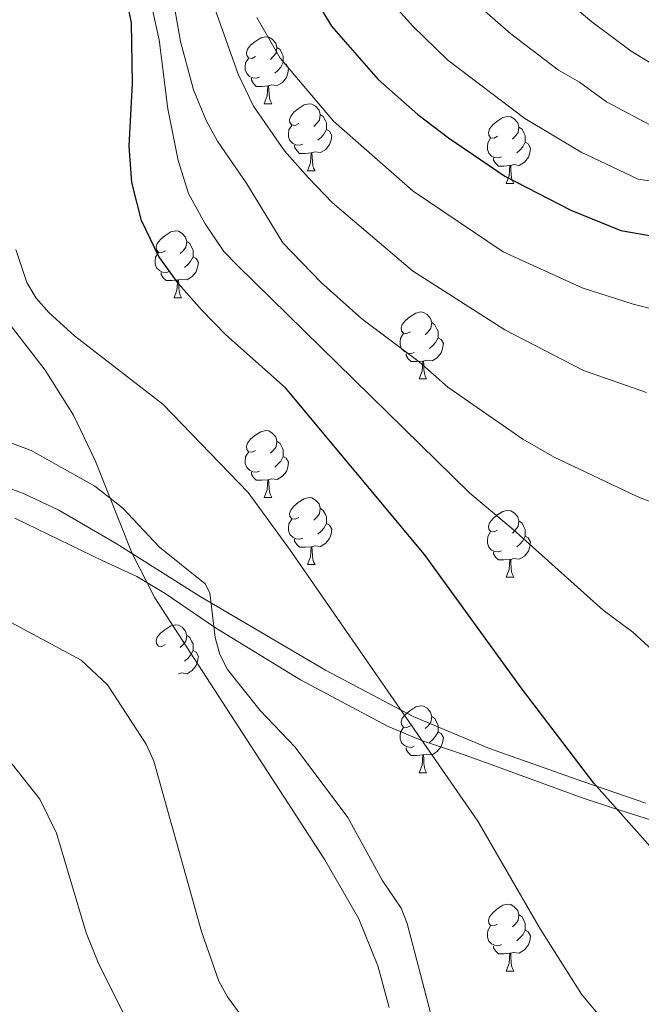
# Model space of a CAD drawing. Units: metres. Extents: x 622963 to 627472, y 770995 to 774046.
# Drawn here: x 625346 to 625440, y 773213 to 773361 of the extents above; entities that cross this region are included whole.
import ezdxf

# ---------------------------------------------------------------- set-up
doc = ezdxf.new("R2010")
doc.units = ezdxf.units.M
doc.header["$MEASUREMENT"] = 0
doc.linetypes.add('DGN Style 3', pattern=[78.573656, 56.12404, -22.449616])
for name, color, linetype, lineweight in [('Carátula', 7, 'Continuous', 0), ('Elementos auxiliares', 7, 'Continuous', 0), ('Entidades rústicas y varios', 7, 'Continuous', 0), ('Relieve y altimetría', 7, 'Continuous', 0), ('Viales y ferrocarril', 7, 'Continuous', 0)]:
    doc.layers.add(name, color=color, linetype=linetype, lineweight=lineweight)

msp = doc.modelspace()

# ---------------------------------------------------------------- linework, layer by layer
at = {"layer": 'Carátula', "color": 7, "linetype": 'Continuous', "lineweight": 0}
msp.add_3dface([(623017.463, 770994.752), (627471.705, 771076.583), (627417.151, 774046.093), (622962.909, 773964.262)], dxfattribs=at)
at = {"layer": 'Elementos auxiliares', "color": 250, "linetype": 'Continuous', "lineweight": 0}
msp.add_3dface([(623899.06, 771404.79), (623857.06, 773718.34), (627247.59, 773780.65), (627290.76, 771467.1)], dxfattribs=at)
at = {"layer": 'Entidades rústicas y varios', "color": 92, "linetype": 'Continuous', "lineweight": 0, "flags": 128}
for points in [[(625381.757, 773355.209), (625381.227, 773354.944), (625380.697, 773354.999), (625380.432, 773355.369), (625380.377, 773355.794), (625380.537, 773356.314), (625381.017, 773356.909), (625381.652, 773357.439), (625382.552, 773358.024), (625383.297, 773358.184), (625383.722, 773358.129), (625384.252, 773357.814), (625384.782, 773357.229), (625384.942, 773356.589), (625384.832, 773355.739), (625384.407, 773355.209), (625383.987, 773354.784)], [(625384.942, 773356.589), (625385.417, 773356.274), (625385.732, 773355.634), (625385.892, 773355.314), (625385.892, 773354.734), (625385.892, 773354.309), (625385.522, 773353.619), (625385.102, 773353.139), (625384.622, 773352.719)], [(625382.342, 773352.129), (625381.917, 773351.969), (625381.332, 773352.029), (625380.857, 773352.239), (625380.432, 773352.664), (625380.217, 773353.249), (625380.217, 773353.669), (625380.272, 773354.254), (625380.697, 773354.944)], [(625385.892, 773354.309), (625386.347, 773354.059), (625386.692, 773353.444), (625386.582, 773352.719), (625386.372, 773352.079), (625385.787, 773351.339), (625384.992, 773350.859), (625384.142, 773350.964), (625383.712, 773350.834)], [(625383.602, 773350.834), (625382.712, 773350.749), (625381.867, 773350.749), (625381.442, 773351.179), (625381.122, 773351.654), (625381.122, 773351.969)], [(625383.057, 773348.149), (625383.492, 773349.309), (625383.602, 773350.834), (625383.712, 773350.834), (625383.747, 773350.249), (625383.782, 773349.564), (625383.852, 773348.949), (625383.967, 773348.549), (625384.182, 773348.149)], [(625383.057, 773348.149), (625384.182, 773348.149)], [(625388.232, 773345.174), (625387.702, 773344.909), (625387.172, 773344.964), (625386.907, 773345.334), (625386.852, 773345.759), (625387.012, 773346.279), (625387.492, 773346.874), (625388.127, 773347.404), (625389.027, 773347.989), (625389.772, 773348.149), (625390.197, 773348.094), (625390.727, 773347.779), (625391.257, 773347.194), (625391.417, 773346.554), (625391.307, 773345.704), (625390.882, 773345.174), (625390.462, 773344.749)], [(625391.417, 773346.554), (625391.892, 773346.239), (625392.207, 773345.599), (625392.367, 773345.279), (625392.367, 773344.699), (625392.367, 773344.274), (625391.997, 773343.584), (625391.577, 773343.104), (625391.097, 773342.684)], [(625418.004, 773343.269), (625417.474, 773343.004), (625416.944, 773343.059), (625416.679, 773343.429), (625416.624, 773343.854), (625416.784, 773344.374), (625417.264, 773344.969), (625417.899, 773345.499), (625418.799, 773346.084), (625419.544, 773346.244), (625419.969, 773346.189), (625420.499, 773345.874), (625421.029, 773345.289), (625421.189, 773344.649), (625421.079, 773343.799), (625420.654, 773343.269), (625420.234, 773342.844)], [(625388.817, 773342.094), (625388.392, 773341.934), (625387.807, 773341.994), (625387.332, 773342.204), (625386.907, 773342.629), (625386.692, 773343.214), (625386.692, 773343.634), (625386.747, 773344.219), (625387.172, 773344.909)], [(625421.189, 773344.649), (625421.664, 773344.334), (625421.979, 773343.694), (625422.139, 773343.374), (625422.139, 773342.794), (625422.139, 773342.369), (625421.769, 773341.679), (625421.349, 773341.199), (625420.869, 773340.779)], [(625392.367, 773344.274), (625392.822, 773344.024), (625393.167, 773343.409), (625393.057, 773342.684), (625392.847, 773342.044), (625392.262, 773341.304), (625391.467, 773340.824), (625390.617, 773340.929), (625390.187, 773340.799)], [(625390.077, 773340.799), (625389.187, 773340.714), (625388.342, 773340.714), (625387.917, 773341.144), (625387.597, 773341.619), (625387.597, 773341.934)], [(625418.589, 773340.189), (625418.164, 773340.029), (625417.579, 773340.089), (625417.104, 773340.299), (625416.679, 773340.724), (625416.464, 773341.309), (625416.464, 773341.729), (625416.519, 773342.314), (625416.944, 773343.004)], [(625422.139, 773342.369), (625422.594, 773342.119), (625422.939, 773341.504), (625422.829, 773340.779), (625422.619, 773340.139), (625422.034, 773339.399), (625421.239, 773338.919), (625420.389, 773339.024), (625419.959, 773338.894)], [(625389.532, 773338.114), (625389.967, 773339.274), (625390.077, 773340.799), (625390.187, 773340.799), (625390.222, 773340.214), (625390.257, 773339.529), (625390.327, 773338.914), (625390.442, 773338.514), (625390.657, 773338.114)], [(625419.849, 773338.894), (625418.959, 773338.809), (625418.114, 773338.809), (625417.689, 773339.239), (625417.369, 773339.714), (625417.369, 773340.029)], [(625419.304, 773336.209), (625419.739, 773337.369), (625419.849, 773338.894), (625419.959, 773338.894), (625419.994, 773338.309), (625420.029, 773337.624), (625420.099, 773337.009), (625420.214, 773336.609), (625420.429, 773336.209)], [(625389.532, 773338.114), (625390.657, 773338.114)], [(625419.304, 773336.209), (625420.429, 773336.209)], [(625368.254, 773326.126), (625367.724, 773325.861), (625367.194, 773325.916), (625366.929, 773326.286), (625366.874, 773326.711), (625367.034, 773327.231), (625367.514, 773327.826), (625368.149, 773328.356), (625369.049, 773328.941), (625369.794, 773329.101), (625370.219, 773329.046), (625370.749, 773328.731), (625371.279, 773328.146), (625371.439, 773327.506), (625371.329, 773326.656), (625370.904, 773326.126), (625370.484, 773325.701)], [(625371.439, 773327.506), (625371.914, 773327.191), (625372.229, 773326.551), (625372.389, 773326.231), (625372.389, 773325.651), (625372.389, 773325.226), (625372.019, 773324.536), (625371.599, 773324.056), (625371.119, 773323.636)], [(625368.839, 773323.046), (625368.414, 773322.886), (625367.829, 773322.946), (625367.354, 773323.156), (625366.929, 773323.581), (625366.714, 773324.166), (625366.714, 773324.586), (625366.769, 773325.171), (625367.194, 773325.861)], [(625372.389, 773325.226), (625372.844, 773324.976), (625373.189, 773324.361), (625373.079, 773323.636), (625372.869, 773322.996), (625372.284, 773322.256), (625371.489, 773321.776), (625370.639, 773321.881), (625370.209, 773321.751)], [(625370.099, 773321.751), (625369.209, 773321.666), (625368.364, 773321.666), (625367.939, 773322.096), (625367.619, 773322.571), (625367.619, 773322.886)], [(625369.554, 773319.066), (625369.989, 773320.226), (625370.099, 773321.751), (625370.209, 773321.751), (625370.244, 773321.166), (625370.279, 773320.481), (625370.349, 773319.866), (625370.464, 773319.466), (625370.679, 773319.066)], [(625369.554, 773319.066), (625370.679, 773319.066)], [(625404.945, 773313.986), (625404.415, 773313.721), (625403.885, 773313.776), (625403.62, 773314.146), (625403.565, 773314.571), (625403.725, 773315.091), (625404.205, 773315.686), (625404.84, 773316.216), (625405.74, 773316.801), (625406.485, 773316.961), (625406.91, 773316.906), (625407.44, 773316.591), (625407.97, 773316.006), (625408.13, 773315.366), (625408.02, 773314.516), (625407.595, 773313.986), (625407.175, 773313.561)], [(625408.13, 773315.366), (625408.605, 773315.051), (625408.92, 773314.411), (625409.08, 773314.091), (625409.08, 773313.511), (625409.08, 773313.086), (625408.71, 773312.396), (625408.29, 773311.916), (625407.81, 773311.496)], [(625405.53, 773310.906), (625405.105, 773310.746), (625404.52, 773310.806), (625404.045, 773311.016), (625403.62, 773311.441), (625403.405, 773312.026), (625403.405, 773312.446), (625403.46, 773313.031), (625403.885, 773313.721)], [(625409.08, 773313.086), (625409.535, 773312.836), (625409.88, 773312.221), (625409.77, 773311.496), (625409.56, 773310.856), (625408.975, 773310.116), (625408.18, 773309.636), (625407.33, 773309.741), (625406.9, 773309.611)], [(625406.79, 773309.611), (625405.9, 773309.526), (625405.055, 773309.526), (625404.63, 773309.956), (625404.31, 773310.431), (625404.31, 773310.746)], [(625406.245, 773306.926), (625406.68, 773308.086), (625406.79, 773309.611), (625406.9, 773309.611), (625406.935, 773309.026), (625406.97, 773308.341), (625407.04, 773307.726), (625407.155, 773307.326), (625407.37, 773306.926)], [(625406.245, 773306.926), (625407.37, 773306.926)], [(625381.757, 773296.217), (625381.227, 773295.952), (625380.697, 773296.007), (625380.432, 773296.377), (625380.377, 773296.802), (625380.537, 773297.322), (625381.017, 773297.917), (625381.652, 773298.447), (625382.552, 773299.032), (625383.297, 773299.192), (625383.722, 773299.137), (625384.252, 773298.822), (625384.782, 773298.237), (625384.942, 773297.597), (625384.832, 773296.747), (625384.407, 773296.217), (625383.987, 773295.792)], [(625384.942, 773297.597), (625385.417, 773297.282), (625385.732, 773296.642), (625385.892, 773296.322), (625385.892, 773295.742), (625385.892, 773295.317), (625385.522, 773294.627), (625385.102, 773294.147), (625384.622, 773293.727)], [(625382.342, 773293.137), (625381.917, 773292.977), (625381.332, 773293.037), (625380.857, 773293.247), (625380.432, 773293.672), (625380.217, 773294.257), (625380.217, 773294.677), (625380.272, 773295.262), (625380.697, 773295.952)], [(625385.892, 773295.317), (625386.347, 773295.067), (625386.692, 773294.452), (625386.582, 773293.727), (625386.372, 773293.087), (625385.787, 773292.347), (625384.992, 773291.867), (625384.142, 773291.972), (625383.712, 773291.842)], [(625383.602, 773291.842), (625382.712, 773291.757), (625381.867, 773291.757), (625381.442, 773292.187), (625381.122, 773292.662), (625381.122, 773292.977)], [(625383.057, 773289.157), (625383.492, 773290.317), (625383.602, 773291.842), (625383.712, 773291.842), (625383.747, 773291.257), (625383.782, 773290.572), (625383.852, 773289.957), (625383.967, 773289.557), (625384.182, 773289.157)], [(625383.057, 773289.157), (625384.182, 773289.157)], [(625388.232, 773286.182), (625387.702, 773285.917), (625387.172, 773285.972), (625386.907, 773286.342), (625386.852, 773286.767), (625387.012, 773287.287), (625387.492, 773287.882), (625388.127, 773288.412), (625389.027, 773288.997), (625389.772, 773289.157), (625390.197, 773289.102), (625390.727, 773288.787), (625391.257, 773288.202), (625391.417, 773287.562), (625391.307, 773286.712), (625390.882, 773286.182), (625390.462, 773285.757)], [(625391.417, 773287.562), (625391.892, 773287.247), (625392.207, 773286.607), (625392.367, 773286.287), (625392.367, 773285.707), (625392.367, 773285.282), (625391.997, 773284.592), (625391.577, 773284.112), (625391.097, 773283.692)], [(625418.004, 773284.277), (625417.474, 773284.012), (625416.944, 773284.067), (625416.679, 773284.437), (625416.624, 773284.862), (625416.784, 773285.382), (625417.264, 773285.977), (625417.899, 773286.507), (625418.799, 773287.092), (625419.544, 773287.252), (625419.969, 773287.197), (625420.499, 773286.882), (625421.029, 773286.297), (625421.189, 773285.657), (625421.079, 773284.807), (625420.654, 773284.277), (625420.234, 773283.852)], [(625388.817, 773283.102), (625388.392, 773282.942), (625387.807, 773283.002), (625387.332, 773283.212), (625386.907, 773283.637), (625386.692, 773284.222), (625386.692, 773284.642), (625386.747, 773285.227), (625387.172, 773285.917)], [(625421.189, 773285.657), (625421.664, 773285.342), (625421.979, 773284.702), (625422.139, 773284.382), (625422.139, 773283.802), (625422.139, 773283.377), (625421.769, 773282.687), (625421.349, 773282.207), (625420.869, 773281.787)], [(625392.367, 773285.282), (625392.822, 773285.032), (625393.167, 773284.417), (625393.057, 773283.692), (625392.847, 773283.052), (625392.262, 773282.312), (625391.467, 773281.832), (625390.617, 773281.937), (625390.187, 773281.807)], [(625390.077, 773281.807), (625389.187, 773281.722), (625388.342, 773281.722), (625387.917, 773282.152), (625387.597, 773282.627), (625387.597, 773282.942)], [(625418.589, 773281.197), (625418.164, 773281.037), (625417.579, 773281.097), (625417.104, 773281.307), (625416.679, 773281.732), (625416.464, 773282.317), (625416.464, 773282.737), (625416.519, 773283.322), (625416.944, 773284.012)], [(625422.139, 773283.377), (625422.594, 773283.127), (625422.939, 773282.512), (625422.829, 773281.787), (625422.619, 773281.147), (625422.034, 773280.407), (625421.239, 773279.927), (625420.389, 773280.032), (625419.959, 773279.902)], [(625389.532, 773279.122), (625389.967, 773280.282), (625390.077, 773281.807), (625390.187, 773281.807), (625390.222, 773281.222), (625390.257, 773280.537), (625390.327, 773279.922), (625390.442, 773279.522), (625390.657, 773279.122)], [(625419.849, 773279.902), (625418.959, 773279.817), (625418.114, 773279.817), (625417.689, 773280.247), (625417.369, 773280.722), (625417.369, 773281.037)], [(625419.304, 773277.217), (625419.739, 773278.377), (625419.849, 773279.902), (625419.959, 773279.902), (625419.994, 773279.317), (625420.029, 773278.632), (625420.099, 773278.017), (625420.214, 773277.617), (625420.429, 773277.217)], [(625389.532, 773279.122), (625390.657, 773279.122)], [(625419.304, 773277.217), (625420.429, 773277.217)], [(625368.254, 773267.134), (625367.724, 773266.869), (625367.194, 773266.924), (625366.929, 773267.294), (625366.874, 773267.719), (625367.034, 773268.239), (625367.514, 773268.834), (625368.149, 773269.364), (625369.049, 773269.949), (625369.794, 773270.109), (625370.219, 773270.054), (625370.749, 773269.739), (625371.279, 773269.154), (625371.439, 773268.514), (625371.329, 773267.664), (625370.904, 773267.134), (625370.484, 773266.709)], [(625371.439, 773268.514), (625371.914, 773268.199), (625372.229, 773267.559), (625372.389, 773267.239), (625372.389, 773266.659), (625372.389, 773266.234), (625372.019, 773265.544), (625371.599, 773265.064), (625371.119, 773264.644)], [(625372.389, 773266.234), (625372.844, 773265.984), (625373.189, 773265.369), (625373.079, 773264.644), (625372.869, 773264.004), (625372.284, 773263.264), (625371.489, 773262.784), (625370.639, 773262.889), (625370.209, 773262.759)], [(625404.945, 773254.994), (625404.415, 773254.729), (625403.885, 773254.784), (625403.62, 773255.154), (625403.565, 773255.579), (625403.725, 773256.099), (625404.205, 773256.694), (625404.84, 773257.224), (625405.74, 773257.809), (625406.485, 773257.969), (625406.91, 773257.914), (625407.44, 773257.599), (625407.97, 773257.014), (625408.13, 773256.374), (625408.02, 773255.524), (625407.595, 773254.994), (625407.175, 773254.569)], [(625408.13, 773256.374), (625408.605, 773256.059), (625408.92, 773255.419), (625409.08, 773255.099), (625409.08, 773254.519), (625409.08, 773254.094), (625408.71, 773253.404), (625408.29, 773252.924), (625407.81, 773252.504)], [(625405.53, 773251.914), (625405.105, 773251.754), (625404.52, 773251.814), (625404.045, 773252.024), (625403.62, 773252.449), (625403.405, 773253.034), (625403.405, 773253.454), (625403.46, 773254.039), (625403.885, 773254.729)], [(625409.08, 773254.094), (625409.535, 773253.844), (625409.88, 773253.229), (625409.77, 773252.504), (625409.56, 773251.864), (625408.975, 773251.124), (625408.18, 773250.644), (625407.33, 773250.749), (625406.9, 773250.619)], [(625406.79, 773250.619), (625405.9, 773250.534), (625405.055, 773250.534), (625404.63, 773250.964), (625404.31, 773251.439), (625404.31, 773251.754)], [(625406.245, 773247.934), (625406.68, 773249.094), (625406.79, 773250.619), (625406.9, 773250.619), (625406.935, 773250.034), (625406.97, 773249.349), (625407.04, 773248.734), (625407.155, 773248.334), (625407.37, 773247.934)], [(625406.245, 773247.934), (625407.37, 773247.934)], [(625418.004, 773225.285), (625417.474, 773225.02), (625416.944, 773225.075), (625416.679, 773225.445), (625416.624, 773225.87), (625416.784, 773226.39), (625417.264, 773226.985), (625417.899, 773227.515), (625418.799, 773228.1), (625419.544, 773228.26), (625419.969, 773228.205), (625420.499, 773227.89), (625421.029, 773227.305), (625421.189, 773226.665), (625421.079, 773225.815), (625420.654, 773225.285), (625420.234, 773224.86)], [(625421.189, 773226.665), (625421.664, 773226.35), (625421.979, 773225.71), (625422.139, 773225.39), (625422.139, 773224.81), (625422.139, 773224.385), (625421.769, 773223.695), (625421.349, 773223.215), (625420.869, 773222.795)], [(625418.589, 773222.205), (625418.164, 773222.045), (625417.579, 773222.105), (625417.104, 773222.315), (625416.679, 773222.74), (625416.464, 773223.325), (625416.464, 773223.745), (625416.519, 773224.33), (625416.944, 773225.02)], [(625422.139, 773224.385), (625422.594, 773224.135), (625422.939, 773223.52), (625422.829, 773222.795), (625422.619, 773222.155), (625422.034, 773221.415), (625421.239, 773220.935), (625420.389, 773221.04), (625419.959, 773220.91)], [(625419.849, 773220.91), (625418.959, 773220.825), (625418.114, 773220.825), (625417.689, 773221.255), (625417.369, 773221.73), (625417.369, 773222.045)], [(625419.304, 773218.225), (625419.739, 773219.385), (625419.849, 773220.91), (625419.959, 773220.91), (625419.994, 773220.325), (625420.029, 773219.64), (625420.099, 773219.025), (625420.214, 773218.625), (625420.429, 773218.225)], [(625419.304, 773218.225), (625420.429, 773218.225)]]:
    msp.add_lwpolyline(points, dxfattribs=at)
at = {"layer": 'Entidades rústicas y varios', "color": 250, "linetype": 'Continuous', "lineweight": 0}
msp.add_polyline3d([(625401.74, 773212.775, 811.007), (625400.066, 773219.006, 811.017), (625397.214, 773226.064, 811.064), (625392.104, 773234.89, 811.11), (625378.542, 773255.821, 811.176), (625366.691, 773274.163, 812.145), (625363.296, 773280.803, 811.838), (625357.743, 773294.737, 808.914), (625354.482, 773301.514, 807.703), (625350.268, 773308.223, 806.736), (625344.179, 773316.132, 806.242)], dxfattribs=at)
at = {"layer": 'Entidades rústicas y varios', "color": 92, "linetype": 'Continuous', "lineweight": 0, "ltscale": 0.5}
msp.add_polyline3d([(625401.74, 773212.775, 824.628), (625400.066, 773219.006, 824.505), (625397.214, 773226.064, 824.486), (625392.104, 773234.89, 824.729), (625378.542, 773255.821, 826.472), (625366.691, 773274.163, 826.623), (625363.296, 773280.803, 827.04), (625357.743, 773294.737, 828.076), (625354.482, 773301.514, 828.515), (625350.268, 773308.223, 828.661), (625344.179, 773316.132, 828.786)], dxfattribs=at)
at = {"layer": 'Relieve y altimetría', "color": 30, "linetype": 'Continuous', "lineweight": 0, "flags": 128}
for points, elevation in [([(625444.129, 773263.613), (625438.245, 773268.99), (625433.833, 773272.301), (625420.343, 773284.405), (625413.858, 773289.813), (625379.08, 773323.889), (625377.002, 773326.022), (625374.194, 773330.153), (625371.698, 773334.722), (625370.147, 773339.634), (625368.629, 773347.407), (625367.329, 773357.705), (625362.579, 773379.086)], 795), ([(625456.412, 773282.451), (625438.896, 773289.32), (625426.492, 773295.218), (625421.794, 773297.935), (625410.562, 773305.681), (625406.244, 773309.479), (625397.693, 773315.915), (625391.577, 773321.365), (625385.82, 773327.323), (625380.453, 773336.142), (625376.034, 773342.55), (625374.363, 773345.647), (625372.482, 773350.243), (625370.496, 773357.453), (625367.479, 773374.911)], 790), ([(625421.479, 773369.388), (625432.133, 773360.437), (625438.026, 773356.02), (625444.26, 773352.231), (625448.27, 773351.639), (625456.364, 773347.89), (625470.48, 773342.371), (625482.93, 773338.973), (625490.529, 773337.745), (625505.356, 773336.637), (625514.321, 773336.397), (625544.55, 773332.835), (625549.453, 773331.526), (625557.038, 773328.732), (625559.279, 773327.625), (625563.7, 773324.851), (625572.355, 773318.138)], 760), ([(625400.299, 773365.377), (625405.287, 773359.769), (625410.542, 773354.67), (625422.069, 773345.95), (625430.531, 773340.9), (625439.072, 773336.854), (625447.092, 773335.67), (625469.422, 773330.759), (625481.816, 773328.646), (625512.13, 773325.396), (625535.033, 773321.903), (625540.067, 773320.58), (625545.486, 773319.658), (625547.78, 773318.665), (625552.247, 773315.69), (625553.977, 773313.882), (625555.288, 773311.742), (625557.441, 773306.849), (625561.969, 773291.268), (625563.913, 773286.566), (625565.916, 773284.531), (625568.221, 773283.267), (625570.804, 773282.564), (625573.153, 773282.868)], 770), ([(625440.297, 773304.877), (625430.851, 773308.182), (625419.099, 773314.275), (625405.28, 773323.132), (625393.298, 773333.323), (625389.619, 773337.087), (625386.073, 773341.102), (625381.445, 773347.8), (625379.153, 773352.591), (625374.647, 773365.279)], 785), ([(625414.905, 773363.044), (625419.996, 773358.614), (625427.101, 773353.193), (625430.252, 773351.369), (625434.304, 773348.44), (625441.666, 773344.543), (625447.681, 773343.655), (625455.598, 773340.824), (625469.966, 773336.55), (625482.375, 773333.807), (625490.266, 773332.66), (625513.226, 773330.896), (625529.816, 773329.287), (625546.495, 773325.407), (625551.682, 773323.678), (625558.274, 773319.14), (625560.185, 773317.391), (625563.548, 773313.467), (625565.96, 773308.687), (625569.4, 773298.581), (625570.663, 773296.136), (625572.148, 773295.17)], 765), ([(625574.545, 773242.383), (625570.344, 773241.299), (625567.731, 773241.442), (625560.087, 773243.337), (625555.547, 773245.52), (625553.561, 773247.333), (625542.76, 773259.604), (625532.892, 773268.956), (625526.048, 773277.255), (625519.833, 773283.538), (625507.675, 773293.26), (625494.301, 773302.314), (625487.052, 773305.863), (625472.688, 773310.678), (625445.585, 773316.269), (625438.315, 773318.112), (625430.683, 773320.583), (625418.827, 773325.974), (625405.343, 773335.072), (625393.411, 773345.535), (625385.415, 773354.96), (625381.937, 773361.086)], 780), ([(625345.838, 773326.301), (625347.492, 773321.377), (625348.896, 773319.039), (625350.772, 773316.884), (625354.657, 773313.394), (625367.859, 773303.155), (625380.625, 773289.917), (625386.837, 773281.438), (625415.025, 773240.719), (625424.378, 773224.591), (625430.559, 773214.771), (625436.484, 773207.633)], 805), ([(625340.677, 773298.995), (625348.15, 773296.217), (625357.683, 773290.857), (625361.844, 773287.61), (625367.381, 773281.75), (625374.199, 773276.222), (625374.911, 773274.887), (625375.703, 773268.202), (625376.414, 773265.672), (625377.537, 773263.437), (625382.437, 773257.284), (625387.666, 773251.8), (625395.55, 773241.233), (625400.734, 773231.879), (625403.56, 773227.684), (625404.479, 773225.357), (625408.431, 773210.09)], 810), ([(625343.859, 773271.134), (625355.619, 773264.82), (625359.574, 773261.098), (625365.352, 773252.228), (625366.504, 773249.705), (625373.653, 773224.16), (625376.265, 773216.733), (625377.543, 773214.405), (625390.336, 773196.936)], 815), ([(625342.821, 773252.324), (625349.467, 773244.002), (625351.938, 773238.899), (625356.366, 773223.985), (625358.294, 773219.302), (625361.965, 773211.961)], 820)]:
    msp.add_lwpolyline(points, dxfattribs=dict(at, elevation=elevation))
at = {"layer": 'Relieve y altimetría', "color": 30, "linetype": 'Continuous', "lineweight": 30, "flags": 128}
for points, elevation in [([(625386.206, 773371.285), (625393.108, 773359.76), (625400.132, 773351.778), (625406.069, 773346.551), (625410.643, 773343.029), (625419.109, 773337.308), (625428.956, 773332.23), (625436.479, 773329.166), (625441.644, 773328.273), (625496.173, 773321.691)], 775), ([(625473.927, 773205.74), (625472.893, 773206.411), (625459.801, 773217.446), (625444.559, 773232.738), (625432.419, 773246.412), (625421.705, 773260.476), (625407.079, 773280.648), (625386.257, 773305.623), (625377.288, 773313.528), (625373.679, 773317.261), (625370.273, 773321.128), (625367.292, 773325.277), (625364.696, 773330.655), (625363.208, 773336.344), (625362.802, 773341.818), (625363.333, 773351.198), (625363.189, 773360.252), (625361.306, 773369.255)], 800)]:
    msp.add_lwpolyline(points, dxfattribs=dict(at, elevation=elevation))
at = {"layer": 'Viales y ferrocarril', "color": 250, "linetype": 'Continuous', "lineweight": 0}
msp.add_polyline3d([(625333.796, 773294.552, 814.516), (625347.017, 773289.749, 814.27), (625352.301, 773287.265, 813.551), (625360.866, 773282.278, 812.241), (625373.459, 773274.352, 810.248), (625392.237, 773263.333, 807.348), (625405.337, 773256.393, 805.356), (625416.812, 773251.602, 803.435), (625430.78, 773246.632, 800.838), (625440.183, 773243.416, 799.519)], dxfattribs=at)
at = {"layer": 'Viales y ferrocarril', "color": 250, "linetype": 'DGN Style 3', "lineweight": 0}
msp.add_polyline3d([(625453.384, 773237.004, 798.056), (625435.36, 773242.622, 800.096), (625430.676, 773244.179, 800.902), (625416.895, 773249.216, 804.204), (625412.276, 773250.884, 805), (625406.745, 773252.75, 805), (625401.591, 773254.87, 805.682), (625388.472, 773261.866, 807.71), (625375.732, 773269.645, 810), (625368.204, 773274.819, 811.785), (625363.969, 773277.332, 812.583), (625358.861, 773279.705, 812.744), (625345.688, 773286.06, 814.033)], dxfattribs=at)

doc.saveas('drawing.dxf')
